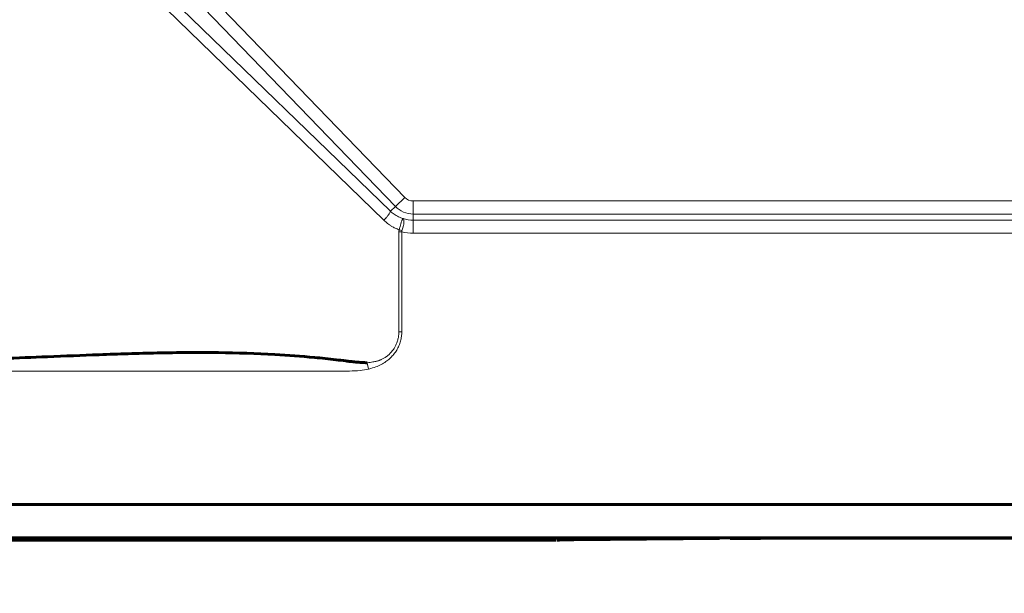
# Model space of a CAD drawing. Units: millimetres. Extents: x 0 to 804, y 0 to 420.
# Drawn here: x 176 to 190, y 169 to 177 of the extents above; entities that cross this region are included whole.
import ezdxf

# ---------------------------------------------------------------- set-up
doc = ezdxf.new("R2010")
doc.units = ezdxf.units.MM
doc.linetypes.add('K5LT_BASIC', pattern=[0])
doc.linetypes.add('K5LT_THIN', pattern=[0])
doc.layers.add('Системный слой', color=7, linetype='Continuous')
doc.styles.add('KDIMTEXTSTYLE', font='GOST_AU.SHX', dxfattribs={"width": 0.96, "oblique": 15, "height": 5})
doc.dimstyles.new('KDIMSTYLE (1.00)', dxfattribs={"dimtxt": 5, "dimasz": 1, "dimexe": 2, "dimexo": 0, "dimgap": 1, "dimtad": 1, "dimtxsty": 'KDIMTEXTSTYLE', "dimsah": 1, "dimcen": 0, "dimdle": 1, "dimadec": 0, "dimazin": 0, "dimtfac": 0.667, "dimtmove": 0, "dimatfit": 3, "dimfxl": 0, "dimtvp": 1, "dimtolj": 1, "dimtzin": 0, "dimarcsym": 0})

# ---------------------------------------------------------------- blocks, each defined once
blk = doc.blocks.new('KDIMARROW_01')
at = {"layer": 'Системный слой'}
blk.add_hatch(color=0, dxfattribs=at).paths.add_polyline_path([(0, 0), (-5, 0.658262491226197), (-4.5, 5.51091059616309e-16), (-5, -0.6582624912261956)])
at = {"layer": 'Системный слой', "color": 0, "linetype": 'K5LT_THIN', "lineweight": 18}
for p, q in [((-4.5, 5.51091059616309e-16), (-5, 0.658262491226197)), ((-5, 0.658262491226197), (0, 0)), ((0, 0), (-5, -0.6582624912261956)), ((-5, -0.6582624912261956), (-4.5, 5.51091059616309e-16)), ((0, 0), (-1, 0))]:
    blk.add_line(p, q, dxfattribs=at)

msp = doc.modelspace()

# ---------------------------------------------------------------- linework, layer by layer
at = {"layer": 'Системный слой', "linetype": 'K5LT_THIN', "lineweight": 18}
for p, q in [((177.9346190873846, 178.4190894348191), (181.4299846516293, 174.799532435264)), ((181.2887599511996, 174.6631533273336), (177.793394386955, 178.2827103268887)), ((177.6018538761693, 178.0977418057021), (181.2135024601726, 174.5904780130286)), ((181.1171560094623, 174.4540989050982), (177.505507425459, 177.9613626977717)), ((181.2887599511996, 174.6631533273336), (181.4299846516293, 174.799532435264)), ((181.2135024601726, 174.5904780130286), (181.2887599511996, 174.6631533273336)), ((181.5591985633495, 174.5483589471453), (181.5591985633495, 174.7446843838349)), ((181.5591985633495, 174.7446843838349), (203.3776831945656, 174.7446843838349)), ((181.5591985633495, 174.5483589471453), (181.5591985633495, 174.4557710188872)), ((203.3769832739761, 174.5483589471445), (181.5591985633495, 174.5483589471453)), ((181.5591985633495, 174.4557710188872), (204.5957985283731, 174.4557710188872)), ((181.5591985633495, 174.2594455821977), (181.5591985633495, 174.4557710188872)), ((181.3865619276133, 174.2822497096287), (181.3416836778939, 174.2822497096287)), ((205.1128160928229, 174.2594455821977), (181.5591985633495, 174.2594455821977)), ((181.3865428560018, 172.773940953805), (181.3417320733258, 172.774312859392)), ((180.8857339266451, 172.2125281049022), (180.8638329990889, 172.3080920526371))]:
    msp.add_line(p, q, dxfattribs=at)
at = {"layer": 'Системный слой', "linetype": 'K5LT_BASIC', "lineweight": 60}
for p, q in [((114.2138329991048, 170.1743128593611), (225.6138329991048, 170.1743128593612)), ((225.6138329991048, 169.6699110111182), (114.2138329991048, 169.6699110111181)), ((183.7138329991048, 169.6350419543028), (114.2138329991048, 169.6350419543027)), ((186.1749242694522, 169.6597728807365), (183.9774368960369, 169.6405956989568)), ((194.3688582522742, 169.6629679312331), (187.0588077459354, 169.6629679312331))]:
    msp.add_line(p, q, dxfattribs=at)
at = {"layer": 'Системный слой', "linetype": 'K5LT_THIN', "lineweight": 18}
for centre, radius, start in [((181.5591985633494, 174.924312859361), 0.179628475526117, 223.99999999998), ((181.5591985633495, 174.9243128593612), 0.375953912215856, 223.9999999999932), ((181.5591985633495, 174.9243128593612), 0.4685418404739641, 250.8509271147088), ((181.5591985633495, 174.924312859361), 0.664867277163271, 254.9503612827631)]:
    msp.add_arc(centre, radius, start, 270, dxfattribs=at)
msp.add_ellipse((181.3906955480044, 174.3097038321911), major_axis=(0.1907923944348748, -0.059985516800487), ratio=0.06889815985408887, start_param=4.496658822841663, end_param=4.714941365245465, dxfattribs=at)
for points, knots in [([(181.1171560094623, 174.4540989050982), (181.1310523118967, 174.4691675221011), (181.1557259723691, 174.4974065257829), (181.1846813052044, 174.5348157776629), (181.2027482410666, 174.5624761219775), (181.2114195112289, 174.5803372043652), (181.2132919728348, 174.5878475266983), (181.2135024601726, 174.5904780130286)], [0, 0, 0, 0, 0.254715479834877, 0.479136456977419, 0.69598612178279, 0.870663124868448, 1, 1, 1, 1]), ([(181.345817298284, 174.309703832189), (181.3505285520213, 174.3265794420647), (181.3587655542821, 174.3575469748491), (181.3694456343978, 174.3968348921009), (181.3774691985611, 174.4247412528604), (181.3837574304211, 174.4431148262445), (181.3892265755236, 174.4545055314268), (181.3935167526093, 174.4636125087064), (181.3978552023748, 174.4712273563738), (181.4020605644121, 174.4776106604085), (181.4044449742176, 174.4805536138508), (181.4055041365957, 174.4816962312736)], [0, 0, 0, 0, 0.19582314432102, 0.365100239278708, 0.507831284873065, 0.605732095750386, 0.685348721274004, 0.749917028103662, 0.827840294776057, 0.912279907628084, 1, 1, 1, 1]), ([(181.4055041365957, 174.4816962312736), (181.4092758875957, 174.4774391739035), (181.4149751369954, 174.4674085317005), (181.4183546354453, 174.4496572420568), (181.4189510910852, 174.434601284264), (181.4181366237799, 174.4237384502023), (181.4176745814455, 174.4147545184657), (181.4174517574902, 174.4065101891189), (181.4164709338703, 174.3976707194748), (181.4141465884709, 174.3869256679346), (181.4107507625303, 174.3722225052903), (181.4053216487434, 174.3518905522894), (181.397307618108, 174.3258976840314), (181.3906698778888, 174.3065600078438), (181.3870496448315, 174.2964055241601)], [0, 0, 0, 0, 0.173675073176717, 0.308729273126146, 0.388586751749667, 0.448991689415079, 0.489974621916601, 0.528111397352854, 0.570487072187891, 0.616959499045017, 0.678745082934097, 0.768604298243119, 0.879428072268376, 1, 1, 1, 1]), ([(181.345817298284, 174.309703832189), (181.3249453181845, 174.3182676518913), (181.287479327565, 174.3335437065908), (181.2402318180232, 174.3593326366666), (181.2033215465092, 174.3830120089245), (181.1726330063108, 174.4056276853576), (181.1448317467126, 174.4299157628915), (181.125703425022, 174.4454202104059), (181.1171560094623, 174.4540989050982)], [0, 0, 0, 0, 0.247597953953732, 0.446117498880399, 0.595558634780001, 0.731802911475918, 0.866616699882584, 1, 1, 1, 1]), ([(181.3416836778939, 174.2822497096287), (181.3420398245724, 174.2853279025908), (181.3427306245812, 174.2914704991317), (181.344067894015, 174.2995833526971), (181.3451384765627, 174.3056509689184), (181.3456464272527, 174.3086907005484), (181.345817298284, 174.309703832189)], [0, 0, 0, 0, 0.333333333333333, 0.666666666666667, 0.888888888888889, 1, 1, 1, 1]), ([(181.3417320733258, 172.774312859392), (181.3416884537992, 172.7786624654124), (181.3414991241846, 172.7899129785318), (181.3410965895239, 172.8193642394849), (181.3403825668159, 172.8822165260937), (181.3398116668918, 172.9907810273591), (181.3400352149652, 173.141341164047), (181.3410464344835, 173.3161671114878), (181.3418588253655, 173.5107457869018), (181.3416219197038, 173.733110437365), (181.341704332673, 173.9937156263753), (181.341687100335, 174.1819706250263), (181.3416836778939, 174.2822497096287)], [0, 0, 0, 0, 0.1125251079640223, 0.2907858514800024, 0.7614192045792609, 1.737506997998658, 3.098237120676261, 4.655612727063589, 6.259811814710798, 8.131165583142403, 10.40652755565997, 13, 13, 13, 13]), ([(181.3865619276133, 174.2822497096287), (181.3865619112425, 174.2111034694626), (181.3865618948717, 174.1399572292964), (181.3865619570013, 174.0049518683401), (181.38656074021, 173.9410927529577), (181.3865622574211, 173.8705669594939), (181.3865636940765, 173.8639002868306), (181.3865705199827, 173.8475615642972), (181.3865737657732, 173.8378895233841), (181.3866002436154, 173.8088733307093), (181.3866092059002, 173.7895292386577), (181.3867193265185, 173.7314966142118), (181.3868222144983, 173.6928080746479), (181.3870229926371, 173.6072021479329), (181.3871364826513, 173.5602846955165), (181.3872739317594, 173.5025851684071), (181.3873000092764, 173.4918030850288), (181.3873759601266, 173.4594244521019), (181.3874482979293, 173.4378278092312), (181.3875333429427, 173.371764809119), (181.3875456572064, 173.3272984532986), (181.3876485394557, 173.1957580581301), (181.3879622798113, 173.1086830903757), (181.387616419832, 172.9390527402587), (181.3870796379169, 172.8564968470317), (181.3865428560018, 172.773940953805)], [0, 0, 0, 0, 0.141508639946948, 0.141508639946948, 0.268523324843035, 0.268523324843035, 0.281783209411381, 0.281783209411381, 0.301020704369504, 0.301020704369504, 0.339495694285751, 0.339495694285751, 0.416445674118244, 0.416445674118244, 0.509762730659738, 0.509762730659738, 0.531207891374499, 0.531207891374499, 0.574162637944026, 0.574162637944026, 0.662605339682821, 0.662605339682821, 0.835793331666551, 0.835793331666551, 1, 1, 1, 1]), ([(180.8638329990889, 172.3080920526371), (180.8797537531475, 172.3094548063646), (180.9090897710241, 172.3125565803087), (180.9476507815458, 172.3182841620269), (180.9787096273789, 172.3243967512586), (181.0029989912131, 172.329487512413), (181.0238824686471, 172.3353702088157), (181.0421858058408, 172.3412005388186), (181.0593724237187, 172.3483275733905), (181.0767668205684, 172.3556740430768), (181.1017608622403, 172.3674629309691), (181.1261655162679, 172.3817213721255), (181.1486378783001, 172.3973493947173), (181.1643329998305, 172.4085108068509), (181.1809417020241, 172.4214103255778), (181.1987657041769, 172.4373438268138), (181.2164019154015, 172.4549914205985), (181.2335938701561, 172.4747951739298), (181.2511312786172, 172.4970795419331), (181.2716959417877, 172.526179352488), (181.2931108145331, 172.5637216654333), (181.3133978831596, 172.6106107012617), (181.3290577052261, 172.6618714186387), (181.3390487487481, 172.7167059516754), (181.3415473049899, 172.7545028720296), (181.3417320733258, 172.774312859392)], [0, 0, 0, 0, 1.636123413545616, 3.046091482204105, 4.085315610174735, 4.975614704930042, 5.705691042352109, 6.384740396378727, 7.017099204424484, 7.642460347222726, 8.387498862420642, 9.943274922134584, 10.59576911087922, 11.23443380725649, 11.98454587146299, 12.82673525913858, 13.73297249363689, 14.60093828752049, 15.5804462659673, 16.71522269737685, 18.34097493211275, 20.14266865536938, 22.10836125869415, 23.99927479557508, 26, 26, 26, 26]), ([(181.3865428560018, 172.773940953805), (181.385576690753, 172.7505245787157), (181.3846105255042, 172.7271082036265), (181.3780039392406, 172.6804283433519), (181.3731227378567, 172.6568484652944), (181.3601751700355, 172.610422571957), (181.3520707513064, 172.5872063578864), (181.3328267755353, 172.5421492741789), (181.3215816267331, 172.5199294240749), (181.2963918842597, 172.4775159540628), (181.2822522714062, 172.4569633748391), (181.2518899382257, 172.4185323682854), (181.235321241489, 172.4003144245403), (181.2004233785644, 172.366498033877), (181.1817705743386, 172.3506218330716), (181.1408659537437, 172.3202691118212), (181.1184700755925, 172.3054722003218), (181.0695543710339, 172.2779604933106), (181.0428725609873, 172.2647685054595), (180.9850190478437, 172.2411637929494), (180.95314155742, 172.231538620324), (180.9098855189179, 172.217847619595), (180.8978097227815, 172.2151878622486), (180.8857339266451, 172.2125281049022)], [0, 0, 0, 0, 0.0855580119981353, 0.0855580119981353, 0.173609467103222, 0.173609467103222, 0.263701168748638, 0.263701168748638, 0.354984355247291, 0.354984355247291, 0.446331552227513, 0.446331552227513, 0.536146978043741, 0.536146978043741, 0.626290995164418, 0.626290995164418, 0.725032166743737, 0.725032166743737, 0.833767039591567, 0.833767039591567, 0.954866845187335, 0.954866845187335, 1, 1, 1, 1]), ([(180.8857339266451, 172.2125281049022), (180.8437168036044, 172.2040572027049), (180.8016996805637, 172.1955863005074), (180.7057730540597, 172.1858342349299), (180.6518195526421, 172.1857811117152), (180.5768646122049, 172.1822895042282), (180.5557632344703, 172.1816404395586), (180.528006113336, 172.1805671046549), (180.5146922009819, 172.1797862645723), (180.5013402196205, 172.1800679800319), (180.4831638996199, 172.1800898810054), (180.4716592006197, 172.180092887713), (180.437839581039, 172.180165546662), (180.4155241771063, 172.180248689891), (180.386538699464, 172.1803075404862), (180.3798682357601, 172.1802941331007), (180.3654069819034, 172.1802941874336), (180.3576166751029, 172.1802941581643), (159.6874617420104, 172.1802941581625), (139.0250971168427, 172.1802941581641), (118.3162377357172, 172.1802941581642), (118.2697429799707, 172.1802943572162), (118.1429071159052, 172.1802938142101), (118.0625660221813, 172.180310021442), (117.9755539541271, 172.180291076712), (117.9688829791174, 172.1802551359263), (117.9522392306198, 172.1802106958941), (117.9422664346423, 172.1801760794801), (117.9123480925532, 172.1801254681873), (117.8924025296103, 172.1800899271158), (117.8643857620011, 172.1800836945957), (117.8563145507591, 172.1801053668397), (117.8415724320705, 172.1801695588569), (117.8349015183141, 172.1802047513077), (117.8215597564564, 172.1803513809873), (117.8148888579623, 172.1804042972927), (117.7967058230323, 172.1808843139187), (117.7851933538567, 172.1809250051131), (117.7498948176547, 172.1833569099881), (117.7261088154913, 172.1858234487768), (117.6512062181589, 172.1922872394687), (117.6000886204139, 172.1951202044378), (117.5299584930063, 172.2033375616513), (117.5109452838613, 172.2079328742222), (117.4919320747163, 172.2125281867931)], [0, 0, 0, 0, 0.00200271127209954, 0.00200271127209954, 0.00455600812108415, 0.00455600812108415, 0.00555567548222983, 0.00555567548222983, 0.00587136026938841, 0.00618704505654699, 0.00618704505654699, 0.00673146941618508, 0.00673146941618508, 0.00778734593126272, 0.00778734593126272, 0.0081030307184213, 0.0081030307184213, 0.00847168643684263, 0.00847168643684263, 0.986263453157593, 0.986263453157593, 0.988463694531553, 0.988463694531553, 0.992265625, 0.992265625, 0.992581309787159, 0.992581309787159, 0.993053244574318, 0.993053244574318, 0.993997114148635, 0.993997114148635, 0.994379063760438, 0.994379063760438, 0.994694748547596, 0.994694748547596, 0.995010433334755, 0.995010433334755, 0.995555232153284, 0.995555232153284, 0.996680942316954, 0.996680942316954, 0.9991000628981, 0.9991000628981, 1, 1, 1, 1])]:
    msp.add_open_spline(points, degree=3, knots=knots, dxfattribs=at)
for points in [[(181.2135024601726, 174.5904780130286), (181.2318214905963, 174.5731979840344), (181.2708927270887, 174.5418611502876), (181.3354407142416, 174.5054760336835), (181.3817298996029, 174.4883638153267), (181.4055041365957, 174.4816962312736)], [(181.3870496448315, 174.2964055241601), (181.3866406447041, 174.2948888820594), (181.3860968269868, 174.291748033971), (181.3855844630511, 174.2869894175387), (181.3861934818981, 174.2838508128887), (181.3865619276133, 174.2822497096287)]]:
    msp.add_open_spline(points, degree=3, dxfattribs=at)
at = {"layer": 'Системный слой', "linetype": 'K5LT_BASIC', "lineweight": 60}
msp.add_open_spline([(117.5138329991206, 172.3080919206447), (117.5650059503801, 172.3074375778452), (117.6477914885679, 172.3120284413272), (117.7579141920796, 172.3247758151273), (117.8518851821865, 172.3375084225308), (117.9903902137195, 172.3556810157335), (118.2505451871774, 172.3893579657656), (118.7690113189053, 172.453606593536), (119.6136216114593, 172.5498502670097), (120.7849329717607, 172.6652104594773), (122.1645456942676, 172.7745945296449), (123.8105045814416, 172.8703661024772), (125.6679789545169, 172.9329453884047), (127.7123768806601, 172.9495490905462), (129.6654406267292, 172.9245359429204), (131.4759162219846, 172.8772265998397), (133.1337981317945, 172.820994511022), (134.7829917160453, 172.7575262309878), (136.4585680486124, 172.6895224538526), (138.1776161504178, 172.6195109509227), (139.9419287549266, 172.5503076829649), (141.8123784368312, 172.4825037080689), (143.6900524464611, 172.4230521243232), (145.4858733250855, 172.3774290826347), (146.8873077549794, 172.3518226993054), (147.9812112334477, 172.3390605914421), (148.8537128955467, 172.3337692838676), (149.8218294234991, 172.3345030169794), (151.094162961726, 172.3342069275144), (153.1138205138033, 172.3343526534166), (155.6986460069933, 172.3342774445725), (158.9410283483746, 172.3343224859445), (162.2787515448234, 172.3342092683399), (166.0125323200361, 172.3346188175412), (169.3746001572379, 172.3330610130884), (172.0414980678473, 172.3365220183634), (173.5143848813488, 172.3313198242998), (174.2891376451219, 172.3384746095304), (174.8246736245203, 172.3520173126475), (175.4042016914818, 172.3718813047848), (176.0857234468764, 172.3997487454335), (176.8648972297585, 172.4319305130065), (177.7240765326742, 172.4592704258076), (178.6022577160895, 172.4659414662534), (179.3883905103184, 172.4413367911868), (179.9788381054205, 172.3980080693606), (180.3357072135977, 172.3606072144424), (180.5164244506573, 172.3386834795592), (180.6155006843312, 172.3256623562057), (180.6945267065733, 172.3180692262683), (180.7789395947218, 172.3119956249197), (180.8357256991819, 172.3092131026957), (180.8638329990889, 172.3080920526371)], degree=3, knots=[0, 0, 0, 0, 0.1285790483574453, 0.2103176075651239, 0.2818327105455475, 0.3693711204438361, 0.5628164980672515, 0.9467858097257614, 1.699197582252847, 2.750357762355456, 4.031204105583708, 5.413930765297804, 7.282504972971629, 9.24340380975945, 11.16864095257704, 12.67594219017515, 14.08091385363935, 15.44679235027167, 16.78136041700777, 18.11014736019266, 19.45483928004688, 20.79262630165858, 22.29154099217851, 23.62496362919192, 24.81775620828082, 25.50689148684321, 26.20951385050698, 26.93642765000233, 27.94419331829596, 29.3968803883995, 32.0046548069508, 34.42889743579565, 37.53421723502183, 40.3825234567727, 43.79985945932697, 45.97773388186171, 47.0646212282923, 47.51174704761129, 47.89953070686417, 48.37259530136917, 48.92217295128559, 49.56385260767364, 50.29936716233748, 51.08709565237367, 51.8147508637259, 52.32543901236708, 52.6015982697743, 52.72731487562418, 52.78561437273268, 52.85561053592827, 52.92835301146341, 53, 53, 53, 53], dxfattribs=at)
for points in [[(183.9774368960369, 169.6405956989568), (183.8446272295367, 169.6394366865559), (183.7577173558897, 169.637975270414), (183.7262927142348, 169.6363443422611)], [(187.0588077459354, 169.6629679312331), (186.797944924298, 169.6629679312331), (186.5481284426741, 169.6622775542401), (186.3337272858031, 169.6609451593554)]]:
    msp.add_rational_spline(points, [1, 0.9601434164249394, 0.9515901203890283, 0.9743401118922668], degree=3, dxfattribs=at)

# ---------------------------------------------------------------- dimensions: what is measured, and where the dimension line sits
at = {"layer": 'Системный слой'}
for base, p1, p2, location in [((87.34384624917935, 141.2189731125767), (231.4138329991046, 237.0243128593642), (169.9138329991058, 141.2189731125767), (87.34384624917935, 189.1216429859705)), ((97.59899416431406, 237.0243128593642), (231.4138329991046, 147.3243128593641), (231.4138329991046, 237.0243128593642), (97.59899416431406, 192.1743128593642))]:
    msp.add_linear_dim(base=base, p1=p1, p2=p2, angle=90, location=location, dimstyle='KDIMSTYLE (1.00)', override={"dimexo": 0, "dimpost": '\\H5.0;\\W0.965;\\Q15;<>', "dimblk1": 'KDIMARROW_01', "dimblk2": 'KDIMARROW_01', "dimse1": 0, "dimse2": 0, "dimtolj": 1}, dxfattribs=at).render()

doc.saveas('drawing.dxf')
